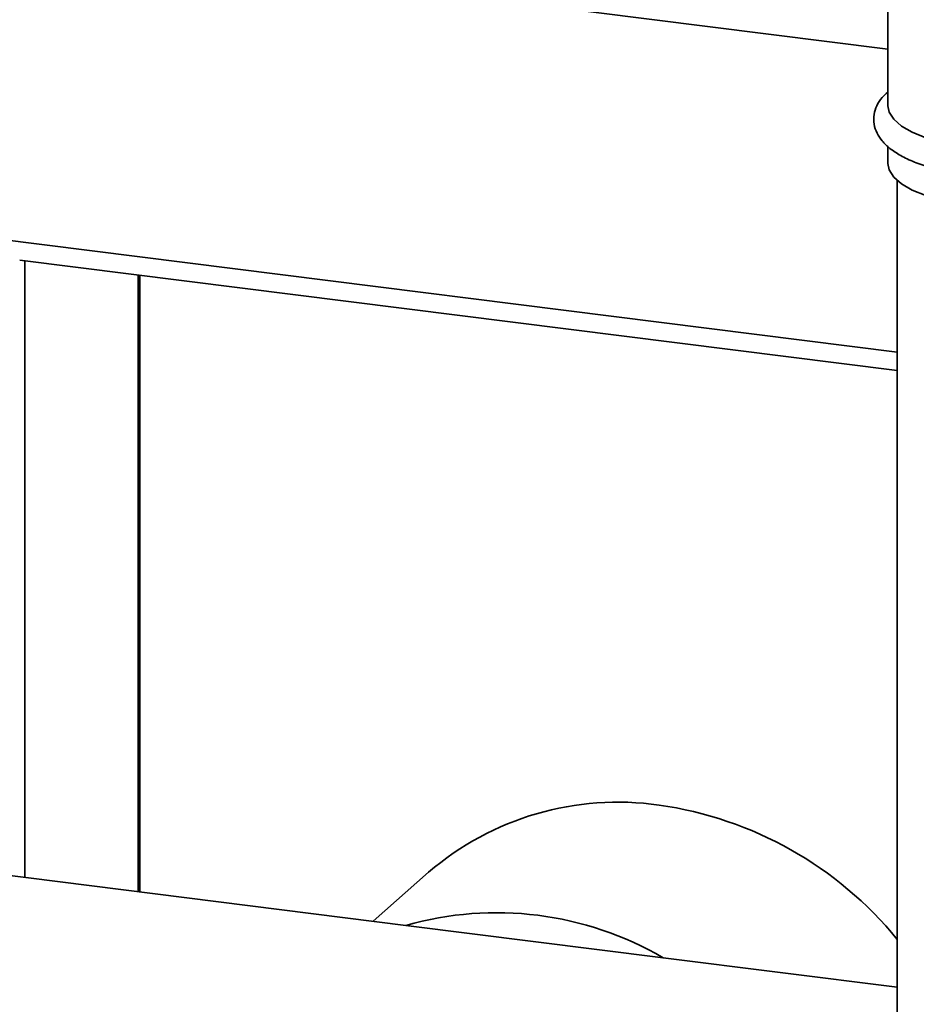
# Paper-space layout 'Blatt1' of a CAD drawing. Units: millimetres. Extents: x 0 to 5940, y 0 to 4200.
# Drawn here: x 4934 to 5013, y 1962 to 2049 of the extents above; entities that cross this region are included whole.
import ezdxf

# ---------------------------------------------------------------- set-up
doc = ezdxf.new("R2010")
doc.units = ezdxf.units.MM
doc.header["$LTSCALE"] = 10

psp = doc.layouts.new('Blatt1')

# ---------------------------------------------------------------- linework, layer by layer
at = {"color": 7, "linetype": 'Continuous', "lineweight": 35}
for p, q in [((4904.266, 2059.634), (5010.341, 2046.27)), ((5010.341, 2052.385), (5010.341, 2041.249)), ((5010.341, 2037.667), (5010.341, 2036.142)), ((5011.174, 2034.646), (5011.174, 1939.256)), ((4930.769, 2029.582), (5011.174, 2019.452)), ((4933.528, 2027.605), (5011.174, 2017.823)), ((4933.992, 1972.979), (4933.992, 2027.547)), ((4944.009, 1971.717), (4944.009, 2026.285)), ((4944.171, 1971.696), (4944.171, 2026.264)), ((4893.877, 1978.033), (4967.701, 1968.732)), ((4969.703, 1973.429), (4964.793, 1969.098)), ((4967.701, 1968.732), (4990.455, 1965.865)), ((4990.455, 1965.865), (5011.174, 1963.255))]:
    psp.add_line(p, q, dxfattribs=at)
at = {"color": 7, "linetype": 'Continuous', "lineweight": 35, "flags": 128}
for points in [[(5018.421, 2037.351), (5016.688, 2037.622), (5015.099, 2037.977), (5013.692, 2038.41), (5012.499, 2038.908), (5011.548, 2039.462), (5010.863, 2040.058), (5010.457, 2040.681), (5010.341, 2041.249)], [(5018.421, 2032.244), (5016.688, 2032.515), (5015.099, 2032.871), (5013.692, 2033.303), (5012.499, 2033.802), (5011.548, 2034.355), (5010.863, 2034.951), (5010.457, 2035.574), (5010.341, 2036.142)]]:
    psp.add_lwpolyline(points, dxfattribs=at)
at = {"color": 7, "linetype": 'Continuous', "lineweight": 35}
for centre, radius, start, end in [((4986.45, 1953.932), 25.702, 81.84159, 130.66121), ((4985.444, 1946.484), 33.217, 39.23061, 81.94691), ((4975.713, 1940.586), 29.264, 59.75048, 105.88801)]:
    psp.add_arc(centre, radius, start, end, dxfattribs=at)
psp.add_open_spline([(5010.341, 2042.469), (5010.163, 2042.312), (5009.76, 2041.955), (5009.343, 2041.29), (5009.077, 2040.479), (5009.082, 2039.628), (5009.354, 2038.822), (5009.836, 2038.106), (5010.529, 2037.446), (5011.467, 2036.828), (5012.655, 2036.263), (5014.052, 2035.774), (5015.606, 2035.372), (5017.032, 2035.099), (5017.944, 2034.976), (5018.265, 2034.933)], degree=3, knots=[0, 0, 0, 0, 0.05843, 0.132775, 0.201405, 0.274933, 0.345414, 0.417241, 0.496167, 0.584302, 0.677543, 0.770055, 0.861068, 0.950991, 1, 1, 1, 1], dxfattribs=at)

doc.saveas('drawing.dxf')
